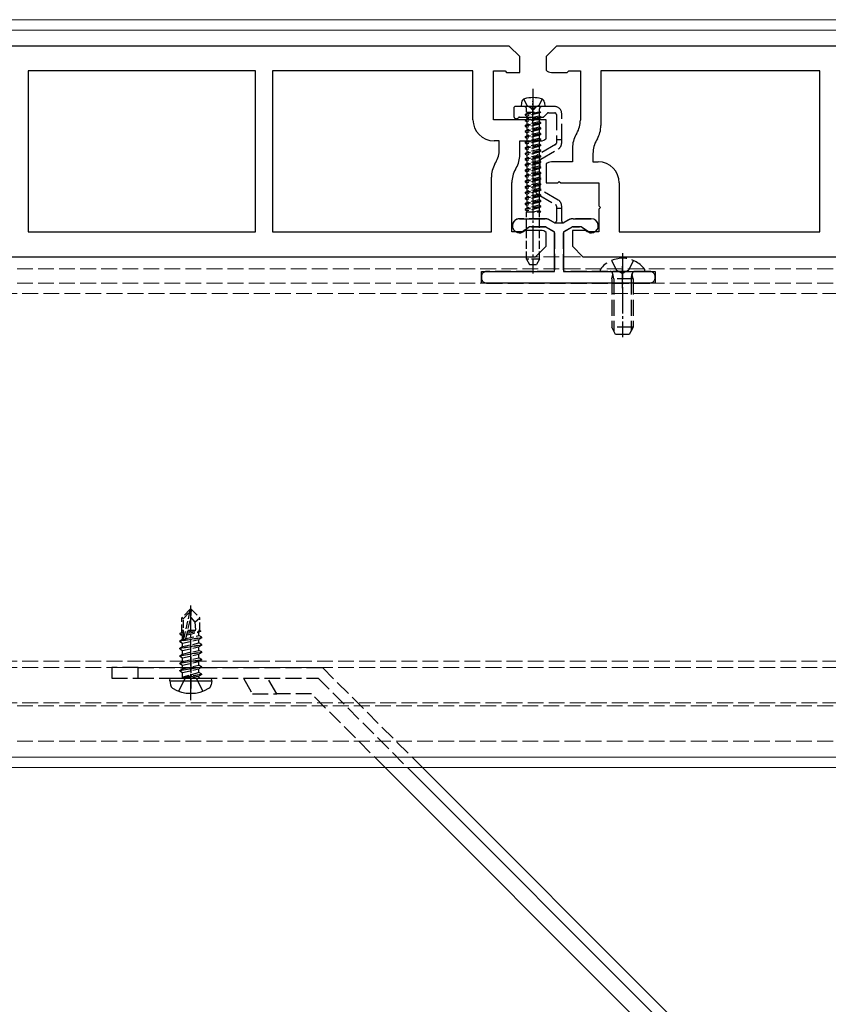
# Model space of a CAD drawing. Units: millimetres. Extents: x 0 to 8410, y 0 to 5940.
# Drawn here: x 2727 to 2881, y 2482 to 2669 of the extents above; entities that cross this region are included whole.
import ezdxf

# ---------------------------------------------------------------- set-up
doc = ezdxf.new("R2010")
doc.units = ezdxf.units.MM
doc.linetypes.add('YCENTER_1', pattern=[13, 10, -1, 1, -1])
doc.linetypes.add('YHIDDEN_1', pattern=[4, 3, -1])
for name, color, linetype, lineweight in [('YKK_11', 7, 'Continuous', 30), ('YKK_12', 2, 'Continuous', 13), ('YKK_13', 4, 'Continuous', 30)]:
    doc.layers.add(name, color=color, linetype=linetype, lineweight=lineweight)

msp = doc.modelspace()

# ---------------------------------------------------------------- linework, layer by layer
at = {"layer": 'YKK_11', "linetype": 'ByBlock', "lineweight": -2, "ltscale": 0.5}
for p, q in [((2820, 2663.77), (2629, 2663.77)), ((2822, 2661.77), (2820, 2663.77)), ((2829, 2663.77), (2827, 2661.77)), ((3020, 2663.77), (2829, 2663.77)), ((2822, 2658.77), (2822, 2661.77)), ((2827, 2661.77), (2827, 2659.15)), ((2771.8, 2659.07), (2728.6, 2659.07)), ((2728.6, 2659.07), (2728.6, 2628.47)), ((2771.8, 2628.47), (2771.8, 2659.07)), ((2813.1, 2659.07), (2775, 2659.07)), ((2775, 2659.07), (2775, 2628.47)), ((2813.1, 2649.77), (2813.1, 2659.07)), ((2817, 2649.77), (2817, 2659.07)), ((2817, 2659.07), (2819.2, 2659.07)), ((2819.2, 2659.07), (2819.5, 2658.77)), ((2819.5, 2658.77), (2822, 2658.77)), ((2828, 2658.77), (2831, 2658.77)), ((2831, 2658.77), (2831.3, 2659.07)), ((2831.3, 2659.07), (2833.5, 2659.07)), ((2833.5, 2659.07), (2833.5, 2649.7)), ((2879, 2659.07), (2837.4, 2659.07)), ((2837.4, 2659.07), (2837.4, 2648.66)), ((2879, 2628.47), (2879, 2659.07)), ((2824.2, 2649.77), (2817, 2649.77)), ((2824.5, 2649.47), (2824.2, 2649.77)), ((2824.8, 2649.77), (2824.5, 2649.47)), ((2827, 2649.77), (2824.8, 2649.77)), ((2827, 2646.15), (2827, 2649.77)), ((2832.83, 2647.2), (2832.67, 2646.93)), ((2818.1, 2645.77), (2817.1, 2645.77)), ((2818.1, 2644.15), (2818.1, 2645.77)), ((2822, 2643.11), (2822, 2645.77)), ((2822, 2645.77), (2826, 2645.77)), ((2836.73, 2646.16), (2836.57, 2645.88)), ((2832, 2644.43), (2832, 2641.77)), ((2835.9, 2643.38), (2835.9, 2641.77)), ((2817.27, 2641.37), (2817.43, 2641.65)), ((2832, 2641.77), (2828, 2641.77)), ((2835.9, 2641.77), (2836.9, 2641.77)), ((2821.17, 2640.33), (2821.33, 2640.61)), ((2827, 2641.38), (2827, 2637.77)), ((2816.6, 2628.47), (2816.6, 2638.87)), ((2820.5, 2628.47), (2820.5, 2637.83)), ((2827, 2637.77), (2829.2, 2637.77)), ((2829.2, 2637.77), (2829.5, 2638.07)), ((2829.5, 2638.07), (2829.8, 2637.77)), ((2829.8, 2637.77), (2837, 2637.77)), ((2837, 2637.77), (2837, 2633.42)), ((2840.9, 2637.77), (2840.9, 2628.47)), ((2837, 2633.42), (2837.3, 2633.12)), ((2837.3, 2633.12), (2837, 2632.82)), ((2837, 2632.82), (2837, 2628.47)), ((2728.6, 2628.47), (2771.8, 2628.47)), ((2775, 2628.47), (2816.6, 2628.47)), ((2822.7, 2628.47), (2820.5, 2628.47)), ((2823, 2628.77), (2822.7, 2628.47)), ((2826, 2628.77), (2823, 2628.77)), ((2827, 2625.77), (2827, 2628.38)), ((2834.5, 2628.77), (2832, 2628.77)), ((2832, 2628.77), (2832, 2625.77)), ((2834.8, 2628.47), (2834.5, 2628.77)), ((2837, 2628.47), (2834.8, 2628.47)), ((2840.9, 2628.47), (2879, 2628.47)), ((2825, 2623.77), (2827, 2625.77)), ((2832, 2625.77), (2834, 2623.77)), ((2634, 2623.77), (2825, 2623.77)), ((2834, 2623.77), (3025, 2623.77))]:
    msp.add_line(p, q, dxfattribs=at)
for centre, radius, start, end in [((2828, 2660.27), 1.5, 228.1897, 270), ((2817.1, 2649.77), 4, 180, 270), ((2828.5, 2649.7), 5, 330, 0), ((2832.4, 2648.66), 5, 330, 0), ((2826, 2647.27), 1.5, 270, 311.8103), ((2837, 2644.43), 5, 150, 180), ((2840.9, 2643.38), 5, 150, 180), ((2813.1, 2644.15), 5, 330, 0), ((2817, 2643.11), 5, 330, 0), ((2828, 2640.27), 1.5, 90, 131.8103), ((2836.9, 2637.77), 4, 0, 90), ((2821.6, 2638.87), 5, 150, 180), ((2825.5, 2637.83), 5, 150, 180), ((2826, 2627.27), 1.5, 48.1897, 90)]:
    msp.add_arc(centre, radius, start, end, dxfattribs=at)
at = {"layer": 'YKK_12'}
for p, q in [((4809, 2668.77), (1240, 2668.77)), ((4809, 2666.77), (1240, 2666.77)), ((4809, 2528.77), (1240, 2528.77)), ((4809, 2526.77), (1240, 2526.77))]:
    msp.add_line(p, q, dxfattribs=at)
at = {"layer": 'YKK_12', "linetype": 'YHIDDEN_1'}
for p, q in [((1230.5, 2623.77), (4818.5, 2623.77)), ((1230.5, 2621.47), (4818.5, 2621.47)), ((1230.5, 2618.77), (4818.5, 2618.77)), ((4818.5, 2616.77), (1230.5, 2616.77)), ((4818.5, 2546.97), (1230.5, 2546.97)), ((4818.5, 2545.77), (1230.5, 2545.77)), ((4818.5, 2539.07), (1230.5, 2539.07)), ((1230.5, 2538.47), (4818.5, 2538.47)), ((1230.5, 2531.77), (4818.5, 2531.77))]:
    msp.add_line(p, q, dxfattribs=at)
at = {"layer": 'YKK_13', "linetype": 'YCENTER_1', "ltscale": 0.5}
for p, q in [((2824.5, 2655.67), (2824.5, 2620.59)), ((2841.5, 2624.47), (2841.5, 2608.5)), ((2759.5, 2539.57), (2759.5, 2557.88))]:
    msp.add_line(p, q, dxfattribs=at)
at = {"layer": 'YKK_13'}
for p, q in [((2822.32, 2653.05), (2822.25, 2652.27)), ((2826.68, 2653.05), (2826.75, 2652.27)), ((2826.75, 2652.27), (2822.25, 2652.27)), ((2826.75, 2652.27), (2826.75, 2652.31)), ((2755.5, 2543.27), (2755.59, 2543.77)), ((2755.5, 2543.27), (2755.64, 2542.46)), ((2755.5, 2543.27), (2763.5, 2543.27)), ((2755.59, 2543.77), (2763.41, 2543.77)), ((2763.5, 2543.27), (2763.36, 2542.46)), ((2763.5, 2543.27), (2763.41, 2543.77)), ((2984.5, 2338.7), (2796.43, 2526.77)), ((2800.67, 2526.77), (2987.5, 2339.94)), ((2803.5, 2526.77), (2989.5, 2340.77))]:
    msp.add_line(p, q, dxfattribs=at)
at = {"layer": 'YKK_13', "linetype": 'YHIDDEN_1'}
for p, q in [((2822.75, 2653.69), (2823.35, 2652.47)), ((2826.25, 2653.69), (2825.64, 2652.47)), ((2820.85, 2651.97), (2820.85, 2650.47)), ((2823.83, 2652.27), (2821.15, 2652.27)), ((2828.65, 2652.27), (2825.17, 2652.27)), ((2826.59, 2650.35), (2827.21, 2650.98)), ((2827.42, 2651.07), (2828.65, 2651.07)), ((2829.95, 2645.97), (2829.95, 2650.97)), ((2821.97, 2650.27), (2826.38, 2650.27)), ((2828.95, 2650.77), (2828.95, 2645.97)), ((2829.95, 2645.97), (2828.95, 2645.97)), ((2828.95, 2645.97), (2828.95, 2645.34)), ((2829.95, 2645.34), (2829.95, 2645.97)), ((2828.8, 2645.08), (2825.5, 2643.17)), ((2826, 2642.31), (2829.3, 2644.21)), ((2824.85, 2642.05), (2824.85, 2636.68)), ((2825.85, 2636.68), (2825.85, 2642.05)), ((2829.3, 2634.52), (2826, 2636.42)), ((2825.5, 2635.56), (2828.8, 2633.65)), ((2828.95, 2633.39), (2828.95, 2632.97)), ((2828.95, 2632.97), (2828.95, 2630.52)), ((2828.95, 2632.97), (2829.95, 2632.97)), ((2829.95, 2632.97), (2829.95, 2633.39)), ((2829.95, 2630.52), (2829.95, 2632.97)), ((2826.79, 2630.97), (2821.93, 2630.97)), ((2828.5, 2630.26), (2827.69, 2630.72)), ((2831.21, 2630.72), (2830.4, 2630.26)), ((2835.57, 2630.97), (2832.11, 2630.97)), ((2821.58, 2628.36), (2821.87, 2628.28)), ((2822.29, 2628.36), (2823.61, 2629.29)), ((2824.19, 2629.47), (2826.79, 2629.47)), ((2826.94, 2629.43), (2828.45, 2628.55)), ((2830.45, 2628.55), (2831.96, 2629.43)), ((2832.11, 2629.47), (2833.31, 2629.47)), ((2833.89, 2629.29), (2835.21, 2628.36)), ((2835.63, 2628.28), (2835.92, 2628.36)), ((2828.6, 2628.29), (2828.6, 2621.27)), ((2830.3, 2621.27), (2830.3, 2628.29)), ((2839.42, 2623.04), (2840.35, 2621.18)), ((2843.57, 2623.04), (2842.64, 2621.18)), ((2828.3, 2620.97), (2815.7, 2620.97)), ((2846.7, 2620.97), (2830.6, 2620.97)), ((2837.52, 2620.97), (2845.48, 2620.97)), ((2840.35, 2621.18), (2841.5, 2620.57)), ((2842.64, 2621.18), (2841.5, 2620.57)), ((2814.7, 2619.97), (2814.7, 2619.77)), ((2839.5, 2619.57), (2839.64, 2620.38)), ((2843.5, 2619.57), (2839.5, 2619.57)), ((2839.5, 2619.57), (2839.5, 2610.37)), ((2839.88, 2619.57), (2839.64, 2620.58)), ((2839.88, 2619.57), (2839.88, 2609.61)), ((2843.12, 2619.57), (2843.36, 2620.58)), ((2843.12, 2619.57), (2843.12, 2609.61)), ((2843.5, 2619.57), (2843.36, 2620.38)), ((2843.5, 2619.57), (2843.5, 2610.37)), ((2847.7, 2619.77), (2847.7, 2619.97)), ((2815.7, 2618.77), (2846.7, 2618.77)), ((2843.5, 2610.37), (2839.5, 2610.37)), ((2840.2, 2608.97), (2839.5, 2610.37)), ((2843.5, 2610.37), (2842.8, 2608.97)), ((2842.8, 2608.97), (2840.2, 2608.97)), ((2744.5, 2545.77), (2744.5, 2543.77)), ((2749.5, 2545.77), (2744.5, 2545.77)), ((2749.5, 2545.77), (2784.5, 2545.77)), ((2749.5, 2543.77), (2749.5, 2545.77)), ((2784.5, 2545.77), (2803.5, 2526.77)), ((2744.5, 2543.77), (2749.5, 2543.77)), ((2749.5, 2543.77), (2783.67, 2543.77)), ((2757.2, 2541.29), (2758.36, 2543.6)), ((2758.36, 2543.6), (2758.66, 2543.77)), ((2760.65, 2543.6), (2760.34, 2543.77)), ((2761.8, 2541.29), (2760.65, 2543.6)), ((2769.5, 2543.77), (2771.23, 2540.77)), ((2775.85, 2540.77), (2774.12, 2543.77)), ((2783.67, 2543.77), (2800.67, 2526.77)), ((2771.23, 2540.77), (2775.85, 2540.77)), ((2782.43, 2540.77), (2775.85, 2540.77)), ((2796.43, 2526.77), (2782.43, 2540.77))]:
    msp.add_line(p, q, dxfattribs=at)
at = {"layer": 'YKK_13', "linetype": 'YCENTER_1', "ltscale": 0.3}
for p, q in [((2824.5, 2649.27), (2824.5, 2653.27)), ((2841.5, 2617.77), (2841.5, 2621.97)), ((2759.5, 2547.77), (2759.5, 2541.77))]:
    msp.add_line(p, q, dxfattribs=at)
at = {"layer": 'YKK_13', "linetype": 'YHIDDEN_1', "ltscale": 0.5}
for p, q in [((2826, 2651.21), (2823, 2650.78)), ((2826, 2651.21), (2823, 2650.68)), ((2823, 2650.78), (2823.35, 2650.98)), ((2823, 2650.78), (2823, 2650.68)), ((2823.27, 2651.21), (2823.27, 2651.87)), ((2823.27, 2651.21), (2826, 2651.21)), ((2823.35, 2652.47), (2824.5, 2651.86)), ((2823.35, 2651.21), (2823.35, 2650.98)), ((2823.35, 2650.98), (2824.32, 2651.21)), ((2825.65, 2651.01), (2823.35, 2650.48)), ((2825.64, 2652.47), (2824.5, 2651.86)), ((2826, 2651.21), (2825.65, 2651.01)), ((2825.65, 2651.01), (2825.65, 2650.45)), ((2825.65, 2651.01), (2825.65, 2650.45)), ((2825.73, 2651.21), (2825.73, 2651.87)), ((2823, 2650.68), (2823.35, 2650.48)), ((2826, 2650.25), (2823, 2649.72)), ((2826, 2650.15), (2823, 2649.62)), ((2823, 2649.72), (2823.35, 2649.93)), ((2823, 2649.72), (2823, 2649.62)), ((2823, 2649.62), (2823.35, 2649.42)), ((2826, 2649.19), (2823, 2648.67)), ((2826, 2649.09), (2823, 2648.57)), ((2823.35, 2650.48), (2823.35, 2649.93)), ((2823.35, 2650.48), (2823.35, 2649.93)), ((2825.65, 2650.45), (2823.35, 2649.93)), ((2825.65, 2649.95), (2823.35, 2649.42)), ((2823.35, 2649.42), (2823.35, 2648.87)), ((2825.65, 2649.4), (2823.35, 2648.87)), ((2826, 2650.25), (2825.65, 2650.45)), ((2826, 2650.15), (2825.65, 2649.95)), ((2825.65, 2649.95), (2825.65, 2649.4)), ((2826, 2649.19), (2825.65, 2649.4)), ((2826, 2649.09), (2825.65, 2648.89)), ((2826, 2650.15), (2826, 2650.25)), ((2826, 2649.09), (2826, 2649.19)), ((2823, 2648.67), (2823.35, 2648.87)), ((2823, 2648.67), (2823, 2648.57)), ((2823, 2648.57), (2823.35, 2648.36)), ((2826, 2648.14), (2823, 2647.61)), ((2826, 2648.04), (2823, 2647.51)), ((2823, 2647.61), (2823.35, 2647.81)), ((2823, 2647.61), (2823, 2647.51)), ((2823, 2647.51), (2823.35, 2647.31)), ((2826, 2647.08), (2823, 2646.55)), ((2825.65, 2648.89), (2823.35, 2648.36)), ((2823.35, 2648.36), (2823.35, 2647.81)), ((2825.65, 2648.34), (2823.35, 2647.81)), ((2825.65, 2647.83), (2823.35, 2647.31)), ((2823.35, 2647.31), (2823.35, 2646.75)), ((2825.65, 2647.28), (2823.35, 2646.75)), ((2825.65, 2648.89), (2825.65, 2648.34)), ((2826, 2648.14), (2825.65, 2648.34)), ((2826, 2648.04), (2825.65, 2647.83)), ((2825.65, 2647.83), (2825.65, 2647.28)), ((2826, 2647.08), (2825.65, 2647.28)), ((2826, 2648.04), (2826, 2648.14)), ((2826, 2646.98), (2826, 2647.08)), ((2826, 2646.98), (2823, 2646.45)), ((2823, 2646.55), (2823.35, 2646.75)), ((2823, 2646.55), (2823, 2646.45)), ((2823, 2646.45), (2823.35, 2646.25)), ((2826, 2646.02), (2823, 2645.49)), ((2826, 2645.92), (2823, 2645.39)), ((2823, 2645.49), (2823.35, 2645.69)), ((2823, 2645.49), (2823, 2645.39)), ((2823, 2645.39), (2823.35, 2645.19)), ((2825.65, 2646.78), (2823.35, 2646.25)), ((2823.35, 2646.25), (2823.35, 2645.69)), ((2825.65, 2646.22), (2823.35, 2645.69)), ((2825.65, 2645.72), (2823.35, 2645.19)), ((2823.35, 2645.19), (2823.35, 2644.64)), ((2826, 2646.98), (2825.65, 2646.78)), ((2825.65, 2646.78), (2825.65, 2646.22)), ((2826, 2646.02), (2825.65, 2646.22)), ((2826, 2645.92), (2825.65, 2645.72)), ((2825.65, 2645.72), (2825.65, 2645.16)), ((2826, 2645.92), (2826, 2646.02)), ((2826, 2644.96), (2823, 2644.43)), ((2826, 2644.86), (2823, 2644.33)), ((2823, 2644.43), (2823.35, 2644.64)), ((2823, 2644.43), (2823, 2644.33)), ((2823, 2644.33), (2823.35, 2644.13)), ((2826, 2643.9), (2823, 2643.38)), ((2826, 2643.8), (2823, 2643.28)), ((2823, 2643.38), (2823.35, 2643.58)), ((2823, 2643.38), (2823, 2643.28)), ((2825.65, 2645.16), (2823.35, 2644.64)), ((2825.65, 2644.66), (2823.35, 2644.13)), ((2823.35, 2644.13), (2823.35, 2643.58)), ((2825.65, 2644.11), (2823.35, 2643.58)), ((2825.65, 2643.6), (2823.35, 2643.07)), ((2826, 2644.96), (2825.65, 2645.16)), ((2826, 2644.86), (2825.65, 2644.66)), ((2825.65, 2644.66), (2825.65, 2644.11)), ((2826, 2643.9), (2825.65, 2644.11)), ((2826, 2643.8), (2825.65, 2643.6)), ((2825.65, 2643.6), (2825.65, 2643.05)), ((2826, 2644.86), (2826, 2644.96)), ((2826, 2643.8), (2826, 2643.9)), ((2823, 2643.28), (2823.35, 2643.07)), ((2826, 2642.85), (2823, 2642.32)), ((2826, 2642.75), (2823, 2642.22)), ((2823, 2642.32), (2823.35, 2642.52)), ((2823, 2642.32), (2823, 2642.22)), ((2823, 2642.22), (2823.35, 2642.02)), ((2826, 2641.79), (2823, 2641.26)), ((2826, 2641.69), (2823, 2641.16)), ((2823, 2641.26), (2823.35, 2641.46)), ((2823.35, 2643.07), (2823.35, 2642.52)), ((2825.65, 2643.05), (2823.35, 2642.52)), ((2825.65, 2642.54), (2823.35, 2642.02)), ((2823.35, 2642.02), (2823.35, 2641.46)), ((2825.65, 2641.99), (2823.35, 2641.46)), ((2825.65, 2641.49), (2823.35, 2640.96)), ((2826, 2642.85), (2825.65, 2643.05)), ((2826, 2642.75), (2825.65, 2642.54)), ((2825.65, 2642.54), (2825.65, 2641.99)), ((2826, 2641.79), (2825.65, 2641.99)), ((2826, 2641.69), (2825.65, 2641.49)), ((2825.65, 2641.49), (2825.65, 2640.93)), ((2826, 2642.75), (2826, 2642.85)), ((2826, 2641.69), (2826, 2641.79)), ((2823, 2641.26), (2823, 2641.16)), ((2823, 2641.16), (2823.35, 2640.96)), ((2826, 2640.73), (2823, 2640.2)), ((2826, 2640.63), (2823, 2640.1)), ((2823, 2640.2), (2823.35, 2640.4)), ((2823, 2640.2), (2823, 2640.1)), ((2823, 2640.1), (2823.35, 2639.9)), ((2826, 2639.67), (2823, 2639.14)), ((2826, 2639.57), (2823, 2639.04)), ((2823.35, 2640.96), (2823.35, 2640.4)), ((2825.65, 2640.93), (2823.35, 2640.4)), ((2825.65, 2640.43), (2823.35, 2639.9)), ((2823.35, 2639.9), (2823.35, 2639.35)), ((2825.65, 2639.87), (2823.35, 2639.35)), ((2826, 2640.73), (2825.65, 2640.93)), ((2826, 2640.63), (2825.65, 2640.43)), ((2825.65, 2640.43), (2825.65, 2639.87)), ((2826, 2639.67), (2825.65, 2639.87)), ((2826, 2639.57), (2825.65, 2639.37)), ((2826, 2640.63), (2826, 2640.73)), ((2826, 2639.57), (2826, 2639.67)), ((2823, 2639.14), (2823.35, 2639.35)), ((2823, 2639.14), (2823, 2639.04)), ((2823, 2639.04), (2823.35, 2638.84)), ((2826, 2638.61), (2823, 2638.09)), ((2826, 2638.51), (2823, 2637.99)), ((2823, 2638.09), (2823.35, 2638.29)), ((2823, 2638.09), (2823, 2637.99)), ((2823, 2637.99), (2823.35, 2637.78)), ((2825.65, 2639.37), (2823.35, 2638.84)), ((2823.35, 2638.84), (2823.35, 2638.29)), ((2825.65, 2638.82), (2823.35, 2638.29)), ((2825.65, 2638.31), (2823.35, 2637.78)), ((2823.35, 2637.78), (2823.35, 2637.23)), ((2825.65, 2637.76), (2823.35, 2637.23)), ((2825.65, 2639.37), (2825.65, 2638.82)), ((2826, 2638.61), (2825.65, 2638.82)), ((2826, 2638.51), (2825.65, 2638.31)), ((2825.65, 2638.31), (2825.65, 2637.76)), ((2826, 2637.56), (2825.65, 2637.76)), ((2826, 2638.51), (2826, 2638.61)), ((2826, 2637.56), (2823, 2637.03)), ((2826, 2637.46), (2823, 2636.93)), ((2823, 2637.03), (2823.35, 2637.23)), ((2823, 2637.03), (2823, 2636.93)), ((2823, 2636.93), (2823.35, 2636.73)), ((2826, 2636.5), (2823, 2635.97)), ((2826, 2636.4), (2823, 2635.87)), ((2823, 2635.97), (2823.35, 2636.17)), ((2823, 2635.97), (2823, 2635.87)), ((2823, 2635.87), (2823.35, 2635.67)), ((2825.65, 2637.25), (2823.35, 2636.73)), ((2823.35, 2636.73), (2823.35, 2636.17)), ((2825.65, 2636.7), (2823.35, 2636.17)), ((2825.65, 2636.2), (2823.35, 2635.67)), ((2826, 2637.46), (2825.65, 2637.25)), ((2825.65, 2637.25), (2825.65, 2636.7)), ((2826, 2636.5), (2825.65, 2636.7)), ((2826, 2636.4), (2825.65, 2636.2)), ((2825.65, 2636.2), (2825.65, 2635.64)), ((2826, 2637.46), (2826, 2637.56)), ((2826, 2636.4), (2826, 2636.5)), ((2826, 2635.44), (2823, 2634.91)), ((2826, 2635.34), (2823, 2634.81)), ((2823, 2634.91), (2823.35, 2635.11)), ((2823, 2634.91), (2823, 2634.81)), ((2823, 2634.81), (2823.35, 2634.61)), ((2826, 2634.38), (2823, 2633.85)), ((2826, 2634.28), (2823, 2633.75)), ((2823, 2633.85), (2823.35, 2634.06)), ((2823.35, 2635.67), (2823.35, 2635.11)), ((2825.65, 2635.64), (2823.35, 2635.11)), ((2825.65, 2635.14), (2823.35, 2634.61)), ((2823.35, 2634.61), (2823.35, 2634.06)), ((2825.65, 2634.58), (2823.35, 2634.06)), ((2825.65, 2634.08), (2823.35, 2633.55)), ((2826, 2635.44), (2825.65, 2635.64)), ((2826, 2635.34), (2825.65, 2635.14)), ((2825.65, 2635.14), (2825.65, 2634.58)), ((2826, 2634.38), (2825.65, 2634.58)), ((2826, 2634.28), (2825.65, 2634.08)), ((2825.65, 2634.08), (2825.65, 2633.53)), ((2826, 2635.34), (2826, 2635.44)), ((2826, 2634.28), (2826, 2634.38)), ((2823, 2633.85), (2823, 2633.75)), ((2823, 2633.75), (2823.35, 2633.55)), ((2826, 2633.32), (2823, 2632.8)), ((2826, 2633.22), (2823, 2632.7)), ((2823, 2632.8), (2823.35, 2633)), ((2823, 2632.8), (2823, 2632.7)), ((2823, 2632.7), (2823.35, 2632.49)), ((2823.27, 2632.27), (2826, 2632.27)), ((2823.27, 2623.27), (2823.27, 2632.27)), ((2823.35, 2633.55), (2823.35, 2633)), ((2825.65, 2633.53), (2823.35, 2633)), ((2825.65, 2633.02), (2823.35, 2632.49)), ((2823.35, 2632.49), (2823.35, 2632.27)), ((2825.65, 2632.47), (2824.77, 2632.27)), ((2826, 2633.32), (2825.65, 2633.53)), ((2826, 2633.32), (2825.65, 2633.53)), ((2826, 2633.22), (2825.65, 2633.02)), ((2826, 2633.22), (2825.65, 2633.02)), ((2825.65, 2633.02), (2825.65, 2632.47)), ((2826, 2632.27), (2825.65, 2632.47)), ((2825.73, 2623.27), (2825.73, 2632.27)), ((2826, 2633.22), (2826, 2633.32)), ((2825.73, 2623.27), (2823.27, 2623.27)), ((2823.27, 2623.27), (2823.85, 2622.27)), ((2825.73, 2623.27), (2825.15, 2622.27)), ((2823.85, 2622.27), (2825.15, 2622.27)), ((2759.35, 2556.77), (2757.8, 2555.22)), ((2758.1, 2555.09), (2759.35, 2556.34)), ((2758.17, 2551.14), (2759.35, 2556.34)), ((2759.65, 2556.77), (2759.35, 2556.77)), ((2759.35, 2556.34), (2759.35, 2556.77)), ((2759.5, 2555.26), (2759.5, 2556.77)), ((2759.5, 2555.26), (2759.65, 2556.77)), ((2759.65, 2556.77), (2761.2, 2555.22)), ((2757.8, 2552.45), (2757.8, 2555.22)), ((2757.8, 2555.22), (2758.1, 2555.09)), ((2758.1, 2551.31), (2758.1, 2555.09)), ((2758.59, 2551.26), (2759.5, 2555.26)), ((2759.5, 2555.26), (2760.25, 2554.41)), ((2760.25, 2554.41), (2761.2, 2555.22)), ((2760.25, 2554.41), (2760.4, 2552.87)), ((2761.2, 2552.8), (2761.2, 2555.22)), ((2757.5, 2552.27), (2757.95, 2552.53)), ((2757.5, 2552.27), (2758.1, 2552.39)), ((2757.5, 2552.06), (2757.5, 2552.27)), ((2757.5, 2552.06), (2758.1, 2552.16)), ((2757.5, 2552.06), (2757.95, 2551.8)), ((2757.8, 2552.87), (2758.1, 2552.87)), ((2757.95, 2552.53), (2758.1, 2552.57)), ((2757.95, 2551.8), (2758.1, 2551.83)), ((2757.95, 2551.13), (2757.95, 2551.8)), ((2758.59, 2551.28), (2761.05, 2551.83)), ((2758.75, 2551.98), (2761.05, 2552.5)), ((2758.82, 2552.28), (2761.4, 2552.7)), ((2758.88, 2552.54), (2760.55, 2552.87)), ((2758.96, 2552.87), (2761.2, 2552.87)), ((2761.4, 2552.7), (2761.05, 2552.5)), ((2761.05, 2551.83), (2761.05, 2552.5)), ((2761.6, 2551.52), (2761.05, 2551.83)), ((2761.2, 2552.8), (2761.4, 2552.7)), ((2757.4, 2550.82), (2761.6, 2551.52)), ((2761.6, 2551.42), (2757.4, 2550.72)), ((2757.4, 2550.82), (2757.95, 2551.13)), ((2757.4, 2550.72), (2757.4, 2550.82)), ((2757.4, 2550.72), (2757.95, 2550.4)), ((2757.4, 2549.42), (2761.6, 2550.12)), ((2761.6, 2550.02), (2757.4, 2549.32)), ((2757.95, 2551.13), (2758.14, 2551.18)), ((2757.95, 2550.4), (2761.05, 2551.1)), ((2757.95, 2549.73), (2761.05, 2550.43)), ((2757.95, 2549.73), (2757.95, 2550.4)), ((2761.6, 2551.42), (2761.05, 2551.1)), ((2761.05, 2550.43), (2761.05, 2551.1)), ((2761.6, 2550.12), (2761.05, 2550.43)), ((2761.6, 2550.02), (2761.05, 2549.7)), ((2761.6, 2551.42), (2761.6, 2551.52)), ((2761.6, 2550.02), (2761.6, 2550.12)), ((2757.4, 2549.42), (2757.95, 2549.73)), ((2757.4, 2549.32), (2757.4, 2549.42)), ((2757.4, 2549.32), (2757.95, 2549)), ((2757.4, 2548.02), (2761.6, 2548.72)), ((2761.6, 2548.62), (2757.4, 2547.92)), ((2757.4, 2548.02), (2757.95, 2548.33)), ((2757.4, 2547.92), (2757.4, 2548.02)), ((2757.95, 2549), (2761.05, 2549.7)), ((2757.95, 2548.33), (2761.05, 2549.03)), ((2757.95, 2548.33), (2757.95, 2549)), ((2757.95, 2547.6), (2761.05, 2548.3)), ((2761.05, 2549.03), (2761.05, 2549.7)), ((2761.6, 2548.72), (2761.05, 2549.03)), ((2761.6, 2548.62), (2761.05, 2548.3)), ((2761.05, 2547.63), (2761.05, 2548.3)), ((2761.6, 2548.62), (2761.6, 2548.72)), ((2757.4, 2547.92), (2757.95, 2547.6)), ((2757.4, 2546.62), (2761.6, 2547.32)), ((2761.6, 2547.22), (2757.4, 2546.52)), ((2757.4, 2546.62), (2757.95, 2546.93)), ((2757.4, 2546.52), (2757.4, 2546.62)), ((2757.4, 2546.52), (2757.95, 2546.2)), ((2757.95, 2546.93), (2761.05, 2547.63)), ((2757.95, 2546.93), (2757.95, 2547.6)), ((2757.95, 2546.2), (2761.05, 2546.9)), ((2757.95, 2545.53), (2761.05, 2546.23)), ((2757.95, 2545.53), (2757.95, 2546.2)), ((2761.6, 2547.32), (2761.05, 2547.63)), ((2761.6, 2547.22), (2761.05, 2546.9)), ((2761.05, 2546.23), (2761.05, 2546.9)), ((2761.6, 2545.92), (2761.05, 2546.23)), ((2761.6, 2547.22), (2761.6, 2547.32)), ((2757.4, 2545.22), (2761.6, 2545.92)), ((2761.6, 2545.82), (2757.4, 2545.12)), ((2757.4, 2545.22), (2757.95, 2545.53)), ((2757.4, 2545.12), (2757.4, 2545.22)), ((2757.4, 2545.12), (2757.95, 2544.8)), ((2757.95, 2544.8), (2761.05, 2545.5)), ((2757.95, 2543.97), (2757.95, 2544.8)), ((2761.05, 2544.83), (2758, 2543.92)), ((2758, 2543.92), (2761.6, 2544.52)), ((2761.6, 2544.42), (2758, 2543.82)), ((2761.6, 2545.82), (2761.05, 2545.5)), ((2761.05, 2544.83), (2761.05, 2545.5)), ((2761.6, 2544.52), (2761.05, 2544.83)), ((2761.6, 2544.42), (2761.05, 2544.1)), ((2761.6, 2545.82), (2761.6, 2545.92)), ((2761.6, 2544.42), (2761.6, 2544.52)), ((2761.6, 2544.42), (2761.6, 2544.52)), ((2758, 2543.82), (2761.05, 2544.1)), ((2758, 2543.82), (2758, 2543.92)), ((2758.66, 2543.77), (2759.5, 2544.21)), ((2760.34, 2543.77), (2759.5, 2544.21)), ((2761.05, 2543.97), (2761.05, 2544.1))]:
    msp.add_line(p, q, dxfattribs=at)
at = {"layer": 'YKK_13', "linetype": 'ByBlock', "lineweight": -2, "ltscale": 0.5}
for p, q in [((2821.93, 2630.97), (2826.79, 2630.97)), ((2827.69, 2630.72), (2828.66, 2630.17)), ((2830.24, 2630.17), (2831.21, 2630.72)), ((2832.11, 2630.97), (2835.57, 2630.97)), ((2822.1, 2628.22), (2821.58, 2628.36)), ((2823.87, 2629.47), (2822.1, 2628.22)), ((2826.87, 2629.47), (2823.87, 2629.47)), ((2828.6, 2628.47), (2826.87, 2629.47)), ((2828.6, 2620.97), (2828.6, 2628.47)), ((2828.66, 2630.17), (2830.24, 2630.17)), ((2832.03, 2629.47), (2830.3, 2628.47)), ((2830.3, 2628.47), (2830.3, 2620.97)), ((2833.63, 2629.47), (2832.03, 2629.47)), ((2835.4, 2628.22), (2833.63, 2629.47)), ((2835.92, 2628.36), (2835.4, 2628.22)), ((2814.7, 2618.77), (2814.7, 2620.97)), ((2814.7, 2620.97), (2828.6, 2620.97)), ((2830.3, 2620.97), (2847.7, 2620.97)), ((2847.7, 2620.97), (2847.7, 2618.77)), ((2847.7, 2618.77), (2814.7, 2618.77))]:
    msp.add_line(p, q, dxfattribs=at)
at = {"layer": 'YKK_13'}
for centre, radius, start, end in [((2823.12, 2652.98), 0.8, 105.4427, 175), ((2824.5, 2647.97), 6, 74.5573, 105.4427), ((2825.88, 2652.98), 0.8, 5, 74.5573), ((2756.53, 2542.62), 0.9, 190, 237.9441), ((2762.47, 2542.62), 0.9, 302.0559, 350), ((2759.5, 2547.37), 6.5, 237.9441, 302.0559)]:
    msp.add_arc(centre, radius, start, end, dxfattribs=at)
at = {"layer": 'YKK_13', "linetype": 'YHIDDEN_1'}
for centre, radius, start, end in [((2821.15, 2651.97), 0.3, 90, 180), ((2823.83, 2652.07), 0.2, 16.6015, 90), ((2824.5, 2652.27), 0.5, 196.6015, 343.3985), ((2825.17, 2652.07), 0.2, 90, 163.3985), ((2827.42, 2650.77), 0.3, 90, 135), ((2828.65, 2650.97), 1.3, 0, 90), ((2828.65, 2650.77), 0.3, 0, 90), ((2821.35, 2650.47), 0.5, 180, 321.3178), ((2821.97, 2649.97), 0.3, 90, 141.3178), ((2826.38, 2650.57), 0.3, 270, 315), ((2828.65, 2645.34), 0.3, 300, 0), ((2828.65, 2645.34), 1.3, 300, 0), ((2826.15, 2642.05), 1.3, 120, 180), ((2826.15, 2642.05), 0.3, 120, 180), ((2826.15, 2636.68), 1.3, 180, 240), ((2826.15, 2636.68), 0.3, 180, 240), ((2828.65, 2633.39), 1.3, 0, 60), ((2828.65, 2633.39), 0.3, 0, 60), ((2821.93, 2629.64), 1.33, 90, 255), ((2826.79, 2629.17), 1.8, 60, 90), ((2828.65, 2630.52), 0.3, 240, 0), ((2830.25, 2630.52), 0.3, 180, 300), ((2832.11, 2629.17), 1.8, 90, 120), ((2835.57, 2629.64), 1.33, 285, 90), ((2822, 2628.77), 0.5, 255, 305), ((2824.19, 2628.47), 1, 90, 125), ((2826.79, 2629.17), 0.3, 60, 90), ((2828.3, 2628.29), 0.3, 0, 60), ((2830.6, 2628.29), 0.3, 120, 180), ((2832.11, 2629.17), 0.3, 90, 120), ((2833.31, 2628.47), 1, 55, 90), ((2835.5, 2628.77), 0.5, 235, 285), ((2841.5, 2618.17), 5.3, 37.7141, 142.2859), ((2815.7, 2619.97), 1, 90, 180), ((2828.3, 2621.27), 0.3, 270, 0), ((2830.6, 2621.27), 0.3, 180, 270), ((2837.52, 2621.24), 0.274, 142.2859, 270), ((2839.15, 2620.47), 0.5, 349.909, 90), ((2843.85, 2620.47), 0.5, 90, 190.091), ((2845.48, 2621.24), 0.274, 270, 37.7141), ((2846.7, 2619.97), 1, 0, 90), ((2815.7, 2619.77), 1, 180, 270), ((2846.7, 2619.77), 1, 270, 0)]:
    msp.add_arc(centre, radius, start, end, dxfattribs=at)
at = {"layer": 'YKK_13', "linetype": 'YHIDDEN_1', "ltscale": 0.5}
for centre, radius, start, end in [((2822.87, 2651.87), 0.4, 0, 90), ((2826.13, 2651.87), 0.4, 90, 180), ((2758.35, 2551.31), 0.248, 180, 347.191), ((2757.75, 2543.97), 0.2, 270, 0), ((2761.25, 2543.97), 0.2, 180, 270)]:
    msp.add_arc(centre, radius, start, end, dxfattribs=at)
at = {"layer": 'YKK_13', "linetype": 'ByBlock', "lineweight": -2, "ltscale": 0.5}
for centre, radius, start, end in [((2821.93, 2629.64), 1.33, 90, 255), ((2826.79, 2629.17), 1.8, 60, 90), ((2832.11, 2629.17), 1.8, 90, 120), ((2835.57, 2629.64), 1.33, 285, 90)]:
    msp.add_arc(centre, radius, start, end, dxfattribs=at)

doc.saveas('drawing.dxf')
